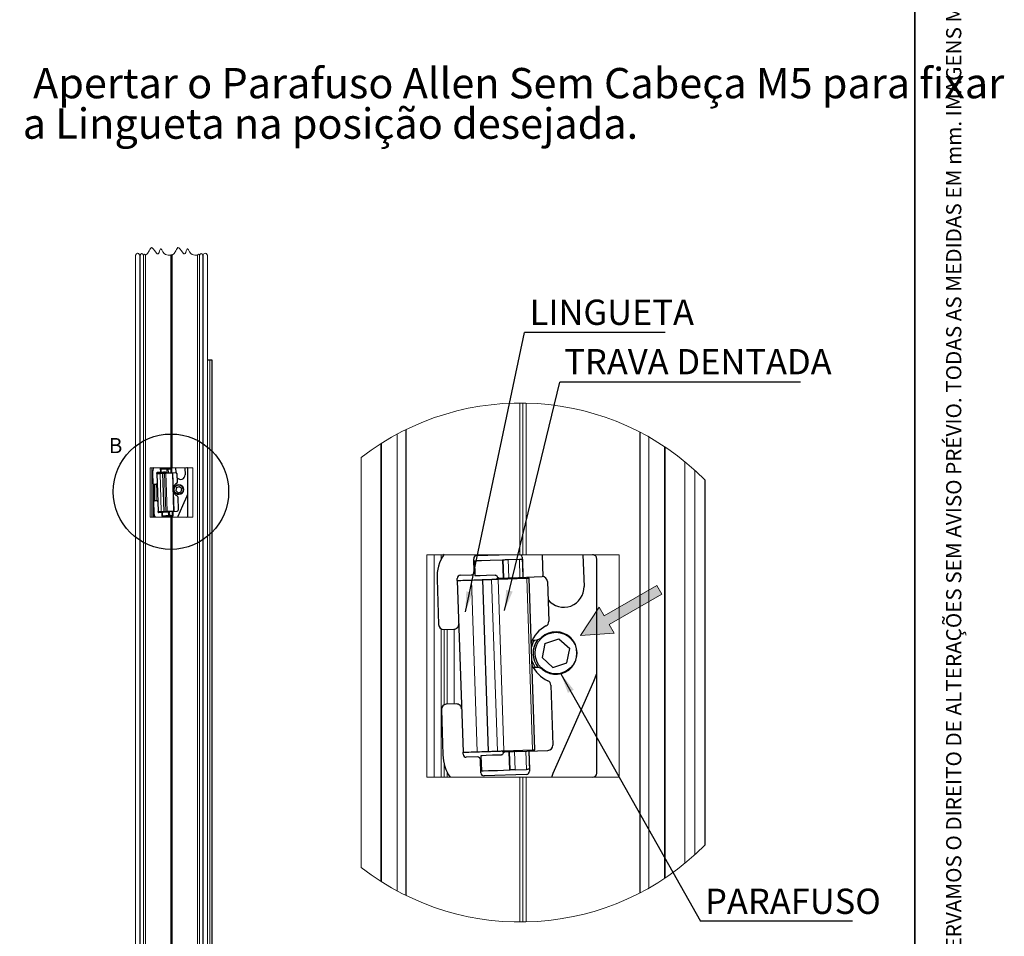
# Paper-space layout 'PG(3)' of a CAD drawing. Units: millimetres. Extents: x 10 to 209, y 4 to 287.
# Drawn here: x 111 to 209, y 55 to 146 of the extents above; entities that cross this region are included whole.
import ezdxf

# ---------------------------------------------------------------- set-up
doc = ezdxf.new("R2010")
doc.units = ezdxf.units.MM
doc.linetypes.add('CENTER', pattern=[10.16, 6.35, -1.27, 1.27, -1.27])
doc.linetypes.add('CENTERX2', pattern=[20.32, 12.7, -2.54, 2.54, -2.54])
for name, color, linetype in [('CENTRO', 8, 'CENTER'), ('GHOST', 9, 'Continuous'), ('TEXTOS_EM_PORTUGUES', 7, 'Continuous')]:
    doc.layers.add(name, color=color, linetype=linetype)
doc.layers.add('LAYOUT_', color=7, linetype='Continuous', lineweight=35)
doc.styles.add('SLDTEXTSTYLE0', font='TXT', dxfattribs={"width": 0.7})
doc.dimstyles.new('SLDDIMSTYLE5', dxfattribs={"dimtxt": 0.18, "dimasz": 2, "dimexe": 0, "dimexo": 0.0625, "dimgap": 0, "dimtad": 0, "dimtih": 1, "dimtoh": 1, "dimdec": 0, "dimrnd": 1e-09, "dimzin": 0, "dimdsep": 46, "dimtxsty": 'Standard', "dimsah": 1, "dimcen": 0.09, "dimadec": 0, "dimazin": 0, "dimtfac": 2, "dimtdec": 0, "dimtofl": 0, "dimtmove": 0, "dimatfit": 3, "dimfxl": 1, "dimfrac": 2, "dimtolj": 1, "dimtzin": 0, "dimarcsym": 0})

# ---------------------------------------------------------------- blocks, each defined once
blk = doc.blocks.new('Bloco38')
at = {"linetype": 'Continuous'}
blk.add_hatch(color=7, dxfattribs=at).paths.add_polyline_path([(-54.2, -19.1), (-51.2, -19.1), (-51.2, -37.1), (-48.2, -37.1), (-48.2, -19.1), (-45.2, -19.1), (-49.7, -10.1)], flags=0)
at = {"color": 7, "linetype": 'Continuous', "lineweight": 18}
for p, q in [((-54.2, -19.1), (-49.7, -10.1)), ((-49.7, -10.1), (-45.2, -19.1)), ((-51.2, -19.1), (-54.2, -19.1)), ((-51.2, -37.1), (-51.2, -19.1)), ((-45.2, -19.1), (-48.2, -19.1)), ((-48.2, -19.1), (-48.2, -37.1)), ((-48.2, -37.1), (-51.2, -37.1))]:
    blk.add_line(p, q, dxfattribs=at)
blk = doc.blocks.new('SW_NOTE_0_2')
at = {"layer": 'TEXTOS_EM_PORTUGUES', "color": 0}
blk.add_line((13.887, 0), (0, 0), dxfattribs=at)
at = {"layer": 'TEXTOS_EM_PORTUGUES', "color": 0, "insert": (0.498, 3.254), "char_height": 2.5, "attachment_point": 1, "style": 'SLDTEXTSTYLE0'}
blk.add_mtext('LINGUETA', dxfattribs=at)
blk = doc.blocks.new('SW_NOTE_0_3')
at = {"layer": 'TEXTOS_EM_PORTUGUES', "color": 0}
blk.add_line((23.807, 0), (0, 0), dxfattribs=at)
at = {"layer": 'TEXTOS_EM_PORTUGUES', "color": 0, "insert": (0.444, 3.286), "char_height": 2.5, "attachment_point": 1, "style": 'SLDTEXTSTYLE0'}
blk.add_mtext('TRAVA DENTADA', dxfattribs=at)
blk = doc.blocks.new('SW_NOTE_0_4')
at = {"layer": 'TEXTOS_EM_PORTUGUES', "color": 0}
blk.add_line((15.012, 0), (0, 0), dxfattribs=at)
at = {"layer": 'TEXTOS_EM_PORTUGUES', "color": 0, "insert": (0.439, 3.216), "char_height": 2.5, "attachment_point": 1, "style": 'SLDTEXTSTYLE0'}
blk.add_mtext('PARAFUSO', dxfattribs=at)

psp = doc.layouts.new('PG(3)')

# ---------------------------------------------------------------- linework, layer by layer
at = {"color": 7, "linetype": 'Continuous', "lineweight": 25}
for p, q in [((130.028, 112.04), (130.251, 112.04)), ((130.251, 112.04), (130.473, 112.04)), ((130.473, 112.04), (130.473, 23.151)), ((125.404, 100.999), (125.395, 101.288)), ((125.459, 101.356), (125.954, 101.373)), ((126.054, 100.865), (126.04, 101.265)), ((126.151, 101.268), (126.396, 101.276)), ((126.461, 101.323), (126.476, 100.879)), ((126.462, 101.279), (126.476, 100.879)), ((126.92, 100.892), (126.904, 101.373)), ((127.793, 101.373), (127.816, 100.679)), ((128.095, 96.573), (128.095, 101.284)), ((124.587, 100.838), (124.62, 99.839)), ((125.033, 100.809), (125.031, 100.853)), ((125.033, 100.809), (125.159, 97.033)), ((125.096, 100.922), (125.34, 100.93)), ((125.407, 101.243), (125.418, 100.91)), ((125.588, 100.827), (125.714, 97.051)), ((125.898, 100.86), (125.899, 100.837)), ((125.923, 100.86), (126.142, 100.868)), ((125.928, 100.838), (126.562, 100.86)), ((126.204, 100.87), (126.898, 100.893)), ((126.736, 97.085), (126.61, 100.861)), ((127.012, 100.786), (127.042, 99.911)), ((124.735, 99.732), (124.957, 99.739)), ((126.658, 99.418), (126.682, 99.418)), ((126.959, 99.427), (126.894, 99.113)), ((126.959, 99.427), (127.264, 99.527)), ((127.264, 99.527), (127.503, 99.314)), ((127.438, 99), (127.503, 99.314)), ((179.214, 100.167), (179.214, 64.042)), ((126.697, 98.974), (126.673, 98.973)), ((127.133, 98.899), (126.894, 99.113)), ((127.088, 98.506), (127.132, 97.188)), ((127.133, 98.899), (127.438, 99)), ((124.683, 97.973), (124.716, 96.973)), ((125.012, 98.095), (124.79, 98.088)), ((125.16, 96.988), (125.159, 97.033)), ((125.473, 96.932), (125.229, 96.924)), ((125.552, 96.579), (125.542, 96.868)), ((125.55, 96.957), (125.562, 96.624)), ((126.554, 96.546), (125.621, 96.515)), ((126.025, 97.062), (126.026, 97.04)), ((126.05, 97.04), (126.27, 97.048)), ((126.054, 97.063), (126.688, 97.084)), ((126.195, 96.645), (126.181, 97.045)), ((126.306, 96.649), (126.55, 96.657)), ((126.331, 97.05), (127.025, 97.073)), ((126.603, 97.059), (126.618, 96.615)), ((126.603, 97.059), (126.616, 96.659)), ((156.653, 92.686), (158.878, 92.76)), ((161.16, 92.536), (161.227, 90.537)), ((163.226, 90.594), (163.154, 92.76)), ((167.156, 92.76), (167.26, 89.638)), ((156.406, 91.078), (156.363, 92.376)), ((156.419, 92.178), (156.469, 90.678)), ((159.328, 90.474), (159.268, 92.273)), ((159.768, 92.289), (160.867, 92.326)), ((161.167, 92.336), (161.227, 90.537)), ((168.514, 71.16), (168.514, 92.36)), ((155.017, 90.731), (156.116, 90.768)), ((160.004, 90.496), (163.126, 90.6)), ((152.728, 90.355), (152.878, 85.857)), ((154.734, 90.22), (154.727, 90.421)), ((154.734, 90.22), (155.301, 73.23)), ((157.232, 90.304), (157.8, 73.313)), ((158.628, 90.45), (158.632, 90.35)), ((158.74, 90.454), (159.727, 90.487)), ((158.762, 90.355), (161.617, 90.45)), ((162.397, 73.467), (161.83, 90.457)), ((163.642, 90.117), (163.774, 86.182)), ((153.395, 85.374), (154.394, 85.407)), ((162.047, 83.961), (162.155, 83.964)), ((163.402, 84.002), (163.108, 82.589)), ((163.402, 84.002), (164.773, 84.454)), ((164.773, 84.454), (165.849, 83.493)), ((165.556, 82.08), (165.849, 83.493)), ((162.222, 81.965), (162.113, 81.962)), ((164.185, 81.628), (163.108, 82.589)), ((164.185, 81.628), (165.556, 82.08)), ((163.985, 79.861), (164.183, 73.926)), ((154.641, 78.009), (153.642, 77.976)), ((153.159, 77.46), (153.309, 72.962)), ((155.308, 73.029), (155.301, 73.23)), ((159.199, 73.36), (159.202, 73.26)), ((159.313, 73.264), (160.301, 73.297)), ((159.329, 73.364), (162.184, 73.459)), ((159.962, 71.484), (159.902, 73.283)), ((160.578, 73.306), (163.7, 73.41)), ((161.801, 73.347), (161.867, 71.348)), ((161.801, 73.347), (161.861, 71.548)), ((156.717, 72.776), (155.617, 72.739)), ((157.07, 71.188), (157.027, 72.486)), ((157.063, 72.888), (157.113, 71.389)), ((160.461, 71.501), (161.561, 71.538)), ((161.578, 71.038), (157.38, 70.898))]:
    psp.add_line(p, q, dxfattribs=at)
at = {"color": 8, "linetype": 'Continuous', "lineweight": 18}
for p, q in [((130.251, 112.04), (130.251, 23.151)), ((126.037, 100.864), (126.024, 101.264)), ((126.151, 101.268), (126.165, 100.869)), ((126.409, 100.877), (126.396, 101.276)), ((125.341, 100.819), (125.467, 97.043)), ((125.786, 100.834), (125.912, 97.058)), ((125.923, 100.86), (125.924, 100.838)), ((125.928, 100.838), (126.054, 97.063)), ((126.143, 100.846), (126.142, 100.868)), ((126.204, 100.87), (126.205, 100.848)), ((126.562, 100.86), (126.688, 97.084)), ((178.214, 101.124), (178.214, 63.086)), ((126.05, 97.063), (126.05, 97.04)), ((126.165, 97.044), (126.178, 96.644)), ((126.27, 97.048), (126.269, 97.07)), ((126.292, 97.048), (126.306, 96.649)), ((126.331, 97.072), (126.331, 97.05)), ((126.55, 96.657), (126.537, 97.057)), ((159.255, 90.471), (159.195, 92.27)), ((159.768, 92.289), (159.828, 90.49)), ((160.927, 90.527), (160.867, 92.326)), ((156.122, 90.267), (156.689, 73.276)), ((158.124, 90.333), (158.691, 73.343)), ((158.74, 90.454), (158.743, 90.354)), ((158.762, 90.355), (159.329, 73.364)), ((159.731, 90.387), (159.727, 90.487)), ((160.004, 90.496), (160.008, 90.396)), ((161.617, 90.45), (162.184, 73.459)), ((159.31, 73.364), (159.313, 73.264)), ((159.829, 73.281), (159.889, 71.482)), ((160.301, 73.297), (160.298, 73.397)), ((160.401, 73.3), (160.461, 71.501)), ((160.575, 73.406), (160.578, 73.306)), ((161.561, 71.538), (161.501, 73.337))]:
    psp.add_line(p, q, dxfattribs=at)
at = {"color": 7, "linetype": 'Continuous', "lineweight": 18, "flags": 128}
psp.add_lwpolyline([(130.028, 122.399), (129.893, 122.575), (129.787, 122.61), (129.681, 122.518), (129.598, 122.399), (129.593, 122.404), (129.59, 122.405), (129.587, 122.402), (129.584, 122.399), (129.584, 122.399), (129.584, 122.399), (129.584, 122.399), (129.584, 122.399), (129.476, 122.539), (129.392, 122.567), (129.307, 122.494), (129.24, 122.399), (129.181, 122.476), (129.134, 122.492), (129.087, 122.451), (129.051, 122.399), (129.048, 122.403), (129.045, 122.404), (129.043, 122.401), (129.041, 122.399), (128.77, 122.401), (128.518, 122.46), (128.37, 122.558), (128.245, 122.721), (128.143, 122.912), (128.088, 122.998), (128.049, 123.024), (128.021, 123.011), (127.986, 122.955), (127.933, 122.818), (127.877, 122.664), (127.822, 122.556), (127.774, 122.514), (127.703, 122.526), (127.624, 122.597), (127.455, 122.835), (127.31, 123.039), (127.201, 123.137), (127.117, 123.141), (127.04, 123.073), (126.966, 122.957), (126.891, 122.818), (126.728, 122.567), (126.542, 122.399), (126.521, 122.426), (126.505, 122.431), (126.488, 122.417), (126.475, 122.399), (126.454, 122.426), (126.438, 122.432), (126.421, 122.417), (126.408, 122.399), (126.137, 122.401), (125.885, 122.46), (125.737, 122.558), (125.612, 122.721), (125.511, 122.912), (125.456, 122.998), (125.417, 123.024), (125.389, 123.011), (125.353, 122.955), (125.301, 122.818), (125.245, 122.664), (125.19, 122.556), (125.141, 122.514), (125.07, 122.526), (124.992, 122.597), (124.822, 122.835), (124.677, 123.039), (124.569, 123.137), (124.485, 123.141), (124.408, 123.073), (124.333, 122.957), (124.259, 122.818), (124.095, 122.567), (123.91, 122.399), (123.907, 122.403), (123.904, 122.404), (123.902, 122.402), (123.9, 122.399), (123.84, 122.476), (123.793, 122.492), (123.746, 122.451), (123.709, 122.399), (123.602, 122.539), (123.517, 122.567), (123.433, 122.493), (123.366, 122.399), (123.366, 122.399), (123.366, 122.399), (123.366, 122.399), (123.366, 122.399), (123.362, 122.404), (123.358, 122.405), (123.355, 122.402), (123.352, 122.399), (123.217, 122.575), (123.111, 122.61), (123.005, 122.518), (122.922, 122.399)], dxfattribs=at)
at = {"color": 7, "linetype": 'Continuous', "lineweight": 25, "flags": 128}
for points in [[(125.407, 101.243), (125.447, 101.245), (125.564, 101.249), (125.758, 101.255), (126.024, 101.264)], [(126.04, 101.265), (126.042, 101.265), (126.049, 101.265), (126.059, 101.265), (126.073, 101.266), (126.09, 101.266), (126.109, 101.267), (126.13, 101.268), (126.151, 101.268)], [(126.396, 101.276), (126.409, 101.277), (126.421, 101.277), (126.433, 101.278), (126.443, 101.278), (126.451, 101.278), (126.457, 101.279), (126.461, 101.279), (126.462, 101.279)], [(125.033, 100.809), (125.038, 100.809), (125.053, 100.809), (125.078, 100.81), (125.113, 100.811), (125.157, 100.813), (125.21, 100.814), (125.272, 100.817), (125.341, 100.819)], [(125.341, 100.819), (125.397, 100.821), (125.446, 100.822), (125.489, 100.824), (125.524, 100.825), (125.552, 100.826), (125.572, 100.827), (125.584, 100.827), (125.588, 100.827)], [(125.867, 100.925), (125.673, 100.919), (125.532, 100.914), (125.447, 100.911), (125.418, 100.91)], [(125.588, 100.827), (125.591, 100.827), (125.601, 100.827), (125.617, 100.828), (125.64, 100.829), (125.668, 100.83), (125.702, 100.831), (125.742, 100.832), (125.786, 100.834)], [(125.786, 100.834), (125.801, 100.834), (125.818, 100.835), (125.836, 100.835), (125.855, 100.836), (125.874, 100.837), (125.893, 100.837), (125.911, 100.838), (125.928, 100.838)], [(125.898, 100.86), (125.9, 100.86), (125.905, 100.86), (125.913, 100.86), (125.923, 100.86)], [(126.142, 100.868), (126.149, 100.868), (126.157, 100.868), (126.164, 100.869), (126.172, 100.869), (126.18, 100.869), (126.188, 100.869), (126.196, 100.87), (126.204, 100.87)], [(126.562, 100.86), (126.587, 100.86), (126.604, 100.861), (126.61, 100.861), (126.61, 100.861)], [(126.721, 99.498), (126.702, 99.463), (126.66, 99.351)], [(126.67, 99.04), (126.671, 99.039), (126.742, 98.897)], [(127.605, 97.628), (128.03, 98.597), (128.095, 98.761)], [(127.106, 96.484), (127.142, 96.574), (127.605, 97.628)], [(125.159, 97.033), (125.164, 97.033), (125.179, 97.034), (125.204, 97.034), (125.239, 97.036), (125.283, 97.037), (125.336, 97.039), (125.398, 97.041), (125.467, 97.043)], [(125.467, 97.043), (125.523, 97.045), (125.572, 97.047), (125.615, 97.048), (125.65, 97.049), (125.678, 97.05), (125.698, 97.051), (125.71, 97.051), (125.714, 97.051)], [(125.999, 96.972), (125.805, 96.965), (125.664, 96.961), (125.579, 96.958), (125.55, 96.957)], [(125.562, 96.624), (125.601, 96.625), (125.719, 96.629), (125.912, 96.636), (126.178, 96.644)], [(125.714, 97.051), (125.717, 97.051), (125.727, 97.052), (125.743, 97.052), (125.766, 97.053), (125.794, 97.054), (125.828, 97.055), (125.868, 97.057), (125.912, 97.058)], [(125.912, 97.058), (125.927, 97.058), (125.944, 97.059), (125.962, 97.06), (125.981, 97.06), (126, 97.061), (126.019, 97.062), (126.037, 97.062), (126.054, 97.063)], [(126.026, 97.04), (126.027, 97.04), (126.032, 97.04), (126.04, 97.04), (126.05, 97.04)], [(126.306, 96.649), (126.284, 96.648), (126.263, 96.647), (126.244, 96.647), (126.227, 96.646), (126.213, 96.646), (126.203, 96.645), (126.197, 96.645), (126.195, 96.645)], [(126.331, 97.05), (126.323, 97.049), (126.315, 97.049), (126.307, 97.049), (126.299, 97.049), (126.292, 97.048), (126.284, 97.048), (126.277, 97.048), (126.27, 97.048)], [(126.616, 96.659), (126.615, 96.659), (126.611, 96.659), (126.605, 96.659), (126.597, 96.658), (126.587, 96.658), (126.575, 96.658), (126.563, 96.657), (126.55, 96.657)], [(126.688, 97.084), (126.713, 97.085), (126.73, 97.085), (126.736, 97.085), (126.736, 97.085)], [(156.419, 92.178), (156.597, 92.184), (157.126, 92.201), (157.998, 92.23), (159.195, 92.27)], [(159.268, 92.273), (159.277, 92.273), (159.306, 92.274), (159.352, 92.275), (159.414, 92.278), (159.49, 92.28), (159.576, 92.283), (159.67, 92.286), (159.768, 92.289)], [(160.867, 92.326), (160.925, 92.328), (160.982, 92.33), (161.034, 92.332), (161.079, 92.333), (161.116, 92.334), (161.144, 92.335), (161.161, 92.336), (161.167, 92.336)], [(158.488, 90.746), (157.614, 90.717), (156.981, 90.695), (156.598, 90.683), (156.469, 90.678)], [(154.734, 90.22), (154.757, 90.221), (154.825, 90.223), (154.937, 90.227), (155.094, 90.232), (155.292, 90.239), (155.532, 90.247), (155.809, 90.256), (156.122, 90.267)], [(156.122, 90.267), (156.372, 90.275), (156.594, 90.282), (156.785, 90.289), (156.944, 90.294), (157.07, 90.298), (157.16, 90.301), (157.214, 90.303), (157.232, 90.304)], [(157.232, 90.304), (157.247, 90.304), (157.291, 90.306), (157.364, 90.308), (157.464, 90.311), (157.592, 90.316), (157.746, 90.321), (157.924, 90.327), (158.124, 90.333)], [(158.124, 90.333), (158.191, 90.336), (158.266, 90.338), (158.348, 90.341), (158.433, 90.344), (158.52, 90.347), (158.606, 90.349), (158.687, 90.352), (158.762, 90.355)], [(158.628, 90.45), (158.636, 90.451), (158.658, 90.451), (158.693, 90.452), (158.74, 90.454)], [(159.727, 90.487), (159.759, 90.488), (159.791, 90.489), (159.825, 90.49), (159.86, 90.491), (159.895, 90.493), (159.931, 90.494), (159.968, 90.495), (160.004, 90.496)], [(161.617, 90.45), (161.73, 90.454), (161.803, 90.456), (161.83, 90.457), (161.83, 90.457)], [(162.333, 84.324), (162.246, 84.167), (162.057, 83.661)], [(162.103, 82.262), (162.104, 82.258), (162.423, 81.618)], [(166.308, 75.907), (168.221, 80.27), (168.514, 81.007)], [(164.066, 70.76), (164.227, 71.163), (166.308, 75.907)], [(155.301, 73.23), (155.324, 73.23), (155.392, 73.233), (155.505, 73.237), (155.661, 73.242), (155.86, 73.248), (156.099, 73.256), (156.376, 73.266), (156.689, 73.276)], [(156.689, 73.276), (156.939, 73.284), (157.161, 73.292), (157.353, 73.298), (157.512, 73.304), (157.637, 73.308), (157.727, 73.311), (157.781, 73.313), (157.8, 73.313)], [(157.8, 73.313), (157.814, 73.314), (157.858, 73.315), (157.931, 73.318), (158.031, 73.321), (158.159, 73.325), (158.313, 73.33), (158.491, 73.336), (158.691, 73.343)], [(158.691, 73.343), (158.758, 73.345), (158.834, 73.348), (158.915, 73.35), (159.001, 73.353), (159.087, 73.356), (159.173, 73.359), (159.254, 73.362), (159.329, 73.364)], [(159.202, 73.26), (159.21, 73.26), (159.232, 73.261), (159.267, 73.262), (159.313, 73.264)], [(160.578, 73.306), (160.542, 73.305), (160.505, 73.303), (160.469, 73.302), (160.433, 73.301), (160.399, 73.3), (160.365, 73.299), (160.332, 73.298), (160.301, 73.297)], [(162.184, 73.459), (162.297, 73.463), (162.37, 73.466), (162.397, 73.467), (162.397, 73.467)], [(159.081, 72.956), (158.207, 72.927), (157.575, 72.905), (157.192, 72.893), (157.063, 72.888)], [(157.113, 71.389), (157.291, 71.395), (157.82, 71.413), (158.692, 71.442), (159.889, 71.482)], [(160.461, 71.501), (160.364, 71.498), (160.27, 71.495), (160.184, 71.492), (160.108, 71.489), (160.046, 71.487), (160, 71.485), (159.971, 71.485), (159.962, 71.484)], [(161.861, 71.548), (161.855, 71.547), (161.838, 71.547), (161.81, 71.546), (161.773, 71.545), (161.727, 71.543), (161.676, 71.541), (161.619, 71.54), (161.561, 71.538)]]:
    psp.add_lwpolyline(points, dxfattribs=at)
at = {"color": 7, "linetype": 'Continuous', "lineweight": 25}
for centre, radius in [((127.198, 99.213), 0.457), ((164.479, 83.041), 2.055)]:
    psp.add_circle(centre, radius, dxfattribs=at)
at = {"color": 7, "linetype": 'Continuous', "lineweight": 18}
for start, end in [(44.72733, 127.83838), (232.16161, 315.27267)]:
    psp.add_arc((160.979, 82.105), 25.666, start, end, dxfattribs=at)
at = {"color": 7, "linetype": 'Continuous', "lineweight": 25}
for centre, radius, start, end in [((125.52, 100.869), 0.933, 146.32636, 181.91162), ((125.461, 101.29), 0.0667, 91.91482, 181.90845), ((126.007, 102.007), 0.743, 271.29031, 272.54232), ((126.394, 101.321), 0.0667, 1.91384, 51.26447), ((128.006, 101.284), 0.0889, 0.00017, 90.00103), ((125.098, 100.855), 0.0667, 91.91008, 181.91314), ((125.338, 100.997), 0.0667, 271.91013, 1.91314), ((126.901, 100.782), 0.111, 1.91278, 91.91137), ((127.372, 100.664), 0.444, 218.78148, 1.91177), ((124.731, 99.843), 0.111, 181.91278, 271.91137), ((124.954, 99.85), 0.111, 271.91202, 1.9129), ((127.287, 99.216), 0.667, 117.28866, 160.87186), ((126.733, 99.717), 0.219, 257.37007, 312.72803), ((127.198, 99.213), 0.501, 144.29929, 219.52418), ((127.198, 99.213), 0.467, 231.0965, 132.72695), ((126.931, 99.907), 0.111, 297.29022, 1.91102), ((127.287, 99.216), 0.667, 202.95138, 246.53495), ((126.768, 98.68), 0.219, 51.09697, 106.45266), ((126.977, 98.503), 0.111, 1.91053, 66.53446), ((124.794, 97.977), 0.111, 91.91198, 181.91129), ((125.016, 97.984), 0.111, 1.90977, 91.91438), ((125.649, 97.004), 0.933, 181.91182, 213.90375), ((125.227, 96.99), 0.0667, 181.91358, 271.9094), ((125.476, 96.865), 0.0667, 1.91358, 91.9094), ((125.619, 96.581), 0.0667, 181.90856, 271.91441), ((126.049, 100.79), 4.148, 271.79248, 272.0168), ((126.551, 96.612), 0.0667, 271.91008, 1.91314), ((127.021, 97.184), 0.111, 271.91198, 1.91129), ((128.006, 96.573), 0.0889, 270.00261, 359.99832), ((156.925, 90.495), 4.199, 146.32636, 181.91162), ((156.663, 92.386), 0.3, 91.91482, 181.90845), ((160.86, 92.526), 0.3, 1.91384, 51.26447), ((168.114, 92.36), 0.4, 0.00017, 90.00103), ((159.12, 95.614), 3.344, 271.29031, 272.54232), ((155.027, 90.431), 0.3, 91.91008, 181.91314), ((156.106, 91.068), 0.3, 271.91013, 1.91314), ((163.142, 90.101), 0.5, 1.91278, 91.91137), ((165.261, 89.571), 2, 218.78148, 1.91177), ((153.378, 85.874), 0.5, 181.91278, 271.91137), ((154.377, 85.907), 0.5, 271.91202, 1.9129), ((164.878, 83.055), 3, 117.28866, 160.87186), ((163.274, 86.165), 0.5, 297.29022, 1.91102), ((164.479, 83.041), 2.1, 231.0965, 132.72695), ((162.386, 85.307), 0.984, 257.37007, 312.72803), ((164.479, 83.041), 2.256, 144.29929, 219.52418), ((164.878, 83.055), 3, 202.95138, 246.53495), ((162.542, 80.641), 0.984, 51.09697, 106.45266), ((163.485, 79.844), 0.5, 1.91053, 66.53446), ((153.658, 77.476), 0.5, 91.91198, 181.91129), ((154.658, 77.51), 0.5, 1.90977, 91.91438), ((155.607, 73.039), 0.3, 181.91358, 271.9094), ((163.683, 73.91), 0.5, 271.91198, 1.91129), ((157.505, 73.102), 4.199, 181.91182, 213.90375), ((156.727, 72.476), 0.3, 1.91358, 91.9094), ((157.37, 71.198), 0.3, 181.90856, 271.91441), ((159.305, 90.139), 18.666, 271.79248, 272.0168), ((161.568, 71.338), 0.3, 271.91008, 1.91314), ((168.114, 71.16), 0.4, 270.00261, 359.99832)]:
    psp.add_arc(centre, radius, start, end, dxfattribs=at)
for points, knots in [([(125.867, 100.925), (125.874, 100.924), (125.891, 100.92), (125.903, 100.904), (125.908, 100.894), (125.909, 100.893)], [0, 0, 0, 0, 0.401905, 0.937522, 1, 1, 1, 1]), ([(125.909, 100.893), (125.914, 100.885), (125.924, 100.871), (125.942, 100.862), (125.951, 100.862), (125.953, 100.861)], [0, 0, 0, 0, 0.5042745, 0.8987252, 1, 1, 1, 1]), ([(126.039, 97.007), (126.035, 97), (126.028, 96.986), (126.012, 96.974), (126.002, 96.972), (125.999, 96.972)], [0, 0, 0, 0, 0.429797, 0.831358, 1, 1, 1, 1]), ([(126.081, 97.041), (126.073, 97.039), (126.054, 97.034), (126.044, 97.017), (126.039, 97.007)], [0, 0, 0, 0, 0.4194661, 1, 1, 1, 1]), ([(158.488, 90.746), (158.521, 90.738), (158.598, 90.721), (158.649, 90.649), (158.674, 90.606), (158.676, 90.602)], [0, 0, 0, 0, 0.401905, 0.937522, 1, 1, 1, 1]), ([(158.676, 90.602), (158.7, 90.566), (158.743, 90.501), (158.824, 90.459), (158.866, 90.459), (158.875, 90.459)], [0, 0, 0, 0, 0.504275, 0.898725, 1, 1, 1, 1]), ([(159.26, 73.112), (159.243, 73.081), (159.21, 73.021), (159.142, 72.964), (159.095, 72.958), (159.081, 72.956)], [0, 0, 0, 0, 0.429797, 0.831358, 1, 1, 1, 1]), ([(159.449, 73.268), (159.413, 73.259), (159.328, 73.236), (159.285, 73.157), (159.26, 73.112)], [0, 0, 0, 0, 0.419466, 1, 1, 1, 1])]:
    psp.add_open_spline(points, degree=3, knots=knots, dxfattribs=at)
at = {"layer": 'CENTRO', "linetype": 'CENTERX2', "lineweight": 18}
psp.add_line((178.214, 101.124), (178.214, 63.086), dxfattribs=at)
at = {"layer": 'GHOST', "linetype": 'Continuous', "lineweight": 18}
for p, q in [((122.922, 122.399), (122.922, 18.706)), ((123.352, 122.399), (123.352, 18.706)), ((123.366, 18.706), (123.366, 122.399)), ((123.366, 122.399), (123.366, 18.706)), ((123.709, 122.399), (123.709, 18.706)), ((123.9, 122.399), (123.9, 18.706)), ((123.91, 18.706), (123.91, 122.399)), ((126.408, 122.399), (126.408, 101.373)), ((126.475, 122.399), (126.475, 101.373)), ((126.542, 122.399), (126.542, 101.373)), ((129.041, 122.399), (129.041, 18.706)), ((129.051, 122.399), (129.051, 18.706)), ((129.24, 122.399), (129.24, 18.706)), ((129.584, 122.399), (129.584, 18.706)), ((129.584, 122.399), (129.584, 18.706)), ((129.598, 122.399), (129.598, 18.706)), ((130.028, 122.399), (130.028, 18.706)), ((160.924, 107.771), (160.924, 92.76)), ((161.226, 107.77), (161.226, 92.76)), ((161.526, 107.765), (161.526, 92.76)), ((149.681, 59.059), (149.681, 105.151)), ((148.779, 104.686), (148.779, 59.523)), ((149.635, 105.128), (149.635, 59.081)), ((172.77, 104.903), (172.77, 59.307)), ((172.815, 104.879), (172.815, 59.33)), ((173.668, 104.415), (173.668, 59.794)), ((147.173, 103.741), (147.173, 60.468)), ((147.233, 60.43), (147.233, 103.78)), ((147.234, 103.78), (147.234, 60.429)), ((175.215, 103.461), (175.215, 60.748)), ((175.215, 103.461), (175.215, 60.748)), ((175.276, 103.421), (175.276, 60.788)), ((145.235, 102.375), (145.235, 61.835)), ((126.408, 101.373), (124.364, 101.373)), ((124.364, 101.373), (124.364, 96.484)), ((124.521, 101.373), (124.521, 96.484)), ((124.678, 101.373), (124.678, 101.272)), ((126.408, 101.373), (126.475, 101.373)), ((126.475, 101.373), (126.542, 101.373)), ((128.587, 101.373), (126.542, 101.373)), ((128.587, 96.484), (128.587, 101.373)), ((177.214, 101.984), (177.214, 62.225)), ((124.678, 99.745), (124.678, 96.484)), ((124.743, 99.732), (124.743, 98.075)), ((124.808, 99.734), (124.808, 98.088)), ((124.965, 99.74), (124.965, 98.093)), ((124.364, 96.484), (126.408, 96.484)), ((124.743, 96.779), (124.743, 96.484)), ((124.808, 96.599), (124.808, 96.484)), ((126.408, 96.484), (126.408, 18.706)), ((126.475, 96.484), (126.408, 96.484)), ((126.475, 96.484), (126.475, 18.706)), ((126.542, 96.484), (126.475, 96.484)), ((126.542, 96.484), (126.542, 18.706)), ((126.542, 96.484), (128.587, 96.484)), ((160.924, 92.76), (151.726, 92.76)), ((151.726, 92.76), (151.726, 70.76)), ((152.431, 92.76), (152.431, 70.76)), ((153.137, 92.76), (153.137, 92.307)), ((160.924, 92.76), (161.226, 92.76)), ((161.226, 92.76), (161.526, 92.76)), ((170.726, 92.76), (161.526, 92.76)), ((170.726, 70.76), (170.726, 92.76)), ((153.137, 85.435), (153.137, 70.76)), ((153.43, 85.375), (153.43, 77.921)), ((153.724, 85.385), (153.724, 77.979)), ((154.43, 85.41), (154.43, 78.002)), ((153.43, 72.089), (153.43, 70.76)), ((153.724, 71.277), (153.724, 70.76)), ((151.726, 70.76), (160.924, 70.76)), ((160.924, 70.76), (160.924, 56.438)), ((161.226, 70.76), (160.924, 70.76)), ((161.226, 70.76), (161.226, 56.44)), ((161.526, 70.76), (161.226, 70.76)), ((161.526, 70.76), (161.526, 56.444)), ((161.526, 70.76), (170.726, 70.76))]:
    psp.add_line(p, q, dxfattribs=at)
at = {"layer": 'LAYOUT_', "color": 7, "lineweight": 35}
psp.add_line((199.981, 12.999), (199.981, 283.999), dxfattribs=at)
at = {"layer": 'TEXTOS_EM_PORTUGUES'}
psp.add_circle((126.421, 99.005), 5.704, dxfattribs=at)

# ---------------------------------------------------------------- block references
at = {"color": 7, "linetype": 'Continuous', "xscale": 0.3333333333333333, "yscale": 0.3333333333333333, "zscale": 0.3333333333333333, "rotation": 120.0000000000027}
psp.add_blockref('Bloco38', (155.703, 97.456), dxfattribs=at)
at = {"layer": 'TEXTOS_EM_PORTUGUES'}
for name, p in [('SW_NOTE_0_2', (161.385, 114.747)), ('SW_NOTE_0_3', (164.866, 109.825)), ('SW_NOTE_0_4', (178.792, 56.524))]:
    psp.add_blockref(name, p, dxfattribs=at)

# ---------------------------------------------------------------- texts
at = {"layer": 'LAYOUT_', "insert": (203.066, 50), "char_height": 1.5, "attachment_point": 1, "rotation": 90, "style": 'SLDTEXTSTYLE0'}
psp.add_mtext('RESERVAMOS O DIREITO DE ALTERAÇÕES SEM AVISO PRÉVIO. TODAS AS MEDIDAS EM mm. IMAGENS MERAMENTE ILUSTRATIVAS.', dxfattribs=at)
at = {"layer": 'TEXTOS_EM_PORTUGUES', "attachment_point": 1, "style": 'SLDTEXTSTYLE0'}
for s, insert, char_height in [('4.  Apertar o Parafuso Allen Sem Cabeça M5 para fixar', (107.546, 140.912), 3), ('a Lingueta na posição desejada.', (111.764, 136.912), 3), ('B', (120.274, 104.314), 1.5)]:
    psp.add_mtext(s, dxfattribs=dict(at, insert=insert, char_height=char_height))

# ---------------------------------------------------------------- leaders
at = {"layer": 'TEXTOS_EM_PORTUGUES'}
for points in [[(155.527, 87.129), (161.385, 114.747)], [(159.413, 87.267), (164.866, 109.825)], [(164.972, 81), (178.792, 56.524)]]:
    psp.add_leader(points, dimstyle='SLDDIMSTYLE5', dxfattribs=at)

doc.saveas('drawing.dxf')
